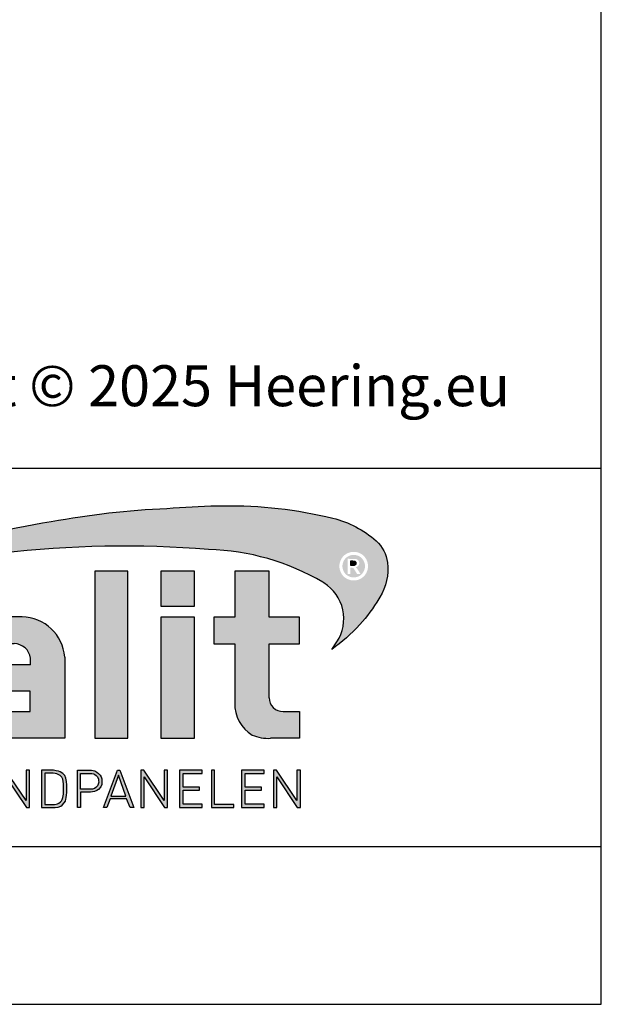
# Model space of a CAD drawing. Units: millimetres. Extents: x 710452 to 712708, y 176164 to 177012.
# Drawn here: x 711443 to 711560, y 176164 to 176362 of the extents above; entities that cross this region are included whole.
import ezdxf
from ezdxf.enums import TextEntityAlignment as Align

# ---------------------------------------------------------------- set-up
doc = ezdxf.new("R2010")
doc.units = ezdxf.units.MM
doc.header["$LTSCALE"] = 254
doc.layers.add('Logo kleur 1', color=7, linetype='Continuous')
doc.layers.add('Tekst', color=7, linetype='Continuous', lineweight=25)
doc.styles.add('Standaard', font='arial.ttf')

# ---------------------------------------------------------------- blocks, each defined once
blk = doc.blocks.new('LOGO')
at = {"layer": 'Logo kleur 1', "linetype": 'Continuous', "true_color": 0x004272}
h = blk.add_hatch(color=156, dxfattribs=at)
edge = h.paths.add_edge_path(flags=0)
edge.add_line((50.67162485711742, 13.73048215804738), (50.67162485711742, 14.49018899092334))
edge.add_line((50.67162485711742, 14.49018899092334), (50.99674289464019, 14.48886593867792))
edge.add_arc((51.00558381795417, 14.12076818794594), 0.3682039055235648, 65.79727787772038, 91.37585795825697, ccw=False)
edge.add_arc((51.09964131133165, 14.33002901167492), 0.1387765653277271, 39.03839652966951, 65.79727787731957, ccw=False)
edge.add_arc((50.90967648138757, 14.17598762718262), 0.3833484049912975, 29.819090265218506, 39.038396531730484, ccw=False)
edge.add_arc((51.11417750897818, 14.29319697301252), 0.1476394721052602, 5.600358782881017, 29.81909026266578, ccw=False)
edge.add_arc((50.96791104471776, 14.27885449604946), 0.2946074455678689, -8.063794362739088, 5.600358787156722, ccw=False)
edge.add_arc((51.09405038575641, 14.26098352498957), 0.1672084465238916, 323.5081850512252, 351.93620563321053, ccw=False)
edge.add_arc((50.83461995224934, 14.4528945995844), 0.4899064638030464, 318.70453198247054, 323.508185057601, ccw=False)
edge.add_arc((51.08480874844826, 14.23313343216432), 0.1569058565841666, 302.37773320948264, 318.70453197538484, ccw=False)
edge.add_arc((50.96197156026028, 14.4268602411903), 0.3862942855535313, 296.0923316314987, 302.3777332088705, ccw=False)
edge.add_arc((51.05615516530815, 14.23454243753804), 0.1721525355862444, 280.705480744742, 296.09233163327025, ccw=False)
edge.add_arc((51.02557705214713, 14.39628771980642), 0.3367628552524451, 279.7675217526962, 280.705480753163, ccw=False)
edge.add_arc((50.95555412187241, 13.86530517940991), 0.2362408595032053, 50.7813908314061, 57.435870618629906, ccw=False)
edge.add_arc((50.98227643221616, 13.89804825058672), 0.1939775114993722, 37.187814697823, 50.78139082694457, ccw=False)
edge.add_arc((51.94831112481188, 14.6309847253724), 1.01863079435416, 217.1878146933977, 219.5015182280065)
edge.add_arc((51.02304574940354, 13.86821363060153), 0.1805087963529112, 31.098483690747685, 39.50151823505797, ccw=False)
edge.add_arc((51.59789814858232, 14.21496601894614), 0.4908275572442881, 211.0984836828218, 217.0977198853872)
edge.add_arc((51.03608289104887, 13.79010362175177), 0.21354765528796, 29.10340573436679, 37.09771988849201, ccw=False)
edge.add_line((51.22266872692853, 13.89397049302351), (51.32446335058194, 13.73048215804738))
edge.add_line((51.32446335069835, 13.73048215804738), (51.14854030171409, 13.73048215804738))
edge.add_line((51.14854030159768, 13.73048215804738), (51.04327512276359, 13.91438902690424))
edge.add_arc((50.52872649161145, 13.60492083901772), 0.6004422146756428, 31.02422540395138, 40.86346067203916)
edge.add_arc((50.87876970064826, 13.90774725726805), 0.1375879311006205, 40.86346067305993, 62.08967276126282)
edge.add_arc((50.91040462057572, 13.96746919112047), 0.0700048153445021, 62.08967276279171, 78.13442593131059)
edge.add_arc((50.814925745246, 13.51303640229162), 0.5343596098645049, 78.13442592992553, 80.85544632979267)
edge.add_arc((50.87985602940898, 13.91640097790514), 0.1258024870043009, 80.85544632868341, 92.96833760368526)
edge.add_arc((50.85527472116519, 14.39045249173068), 0.3488859144700935, 267.088407100792, 272.9683376044866, ccw=False)
edge.add_line((50.83755305618979, 14.04201695404481), (50.81633523094933, 14.04201695404481))
edge.add_line((50.81633523106575, 14.04201695404481), (50.81633523106575, 13.73048215804738))
edge.add_line((50.81633523106575, 13.73048215804738), (50.67162485711742, 13.73048215804738))
h.paths.add_polyline_path([(50.41483675967902, 14.12024163716705), (50.4196339440532, 14.1935821204097), (50.43402549705934, 14.26551166706486), (50.45801141881383, 14.33603027713252), (50.4915917093167, 14.4051379506418), (50.53366583806928, 14.46958953340072), (50.58313327445649, 14.52613987139193), (50.63999401847832, 14.57478896455723), (50.70424807013478, 14.6155368128384), (50.77267849410418, 14.64773438550764), (50.842068354832, 14.67073265172075), (50.91241765255109, 14.68453161141951), (50.98372638702858, 14.68913126469124), (51.05466827808413, 14.68453161141951), (51.12482004472986, 14.67073265172075), (51.19418168684934, 14.64773438550764), (51.26275320444256, 14.6155368128384), (51.32717656844761, 14.57478896455723), (51.38409375003539, 14.52613987139193), (51.43350474885664, 14.46958953340072), (51.47540956514422, 14.4051379506418), (51.50879232457374, 14.33603027713252), (51.53263715270441, 14.26551166706486), (51.54694404965266, 14.1935821204097), (51.55171301530208, 14.12024163716705), (51.54702870582696, 14.04740909111569), (51.532975777518, 13.97610035652178), (51.50955423037522, 13.90631543350173), (51.47676406428217, 13.83805432193912), (51.43550827878062, 13.77427998869098), (51.38668987317942, 13.7179554005852), (51.33030884771142, 13.66908055759268), (51.26636520202737, 13.62765545968432), (51.19790655933321, 13.59466776254703), (51.12798054271843, 13.57110512172221), (51.02015676954761, 13.55461127313901), (50.98372638702858, 13.55225500906817), (50.91086562233977, 13.55696753723896), (50.83947223168798, 13.57110512172221), (50.76954621484038, 13.59466776254703), (50.70108757214621, 13.62765545968432), (50.63711570785381, 13.66908055759268), (50.58065002609509, 13.7179554005852), (50.53169052687008, 13.77427998869098), (50.49023721029517, 13.83805432193912), (50.45724951312877, 13.90631543350173), (50.43368687224575, 13.97610035652178), (50.41954928776249, 14.04740909111569)], flags=0)
edge = h.paths.add_edge_path(flags=16)
edge.add_arc((50.97235670872032, 14.12085859963554), 0.7100213360190895, 164.9766607816701, 180.0125929102052, ccw=False)
edge.add_arc((50.9955036934698, 14.11464627680834), 0.7339874758830756, 157.603736130489, 164.9766607777372, ccw=False)
edge.add_arc((51.0628720211098, 14.08688419498503), 0.8068519031687467, 150.7277493713618, 157.6037361332258, ccw=False)
edge.add_arc((50.99702950986102, 14.12379136946401), 0.7313709399229174, 143.0891810634403, 150.7277493699271, ccw=False)
edge.add_arc((50.92512962943875, 14.17779655987397), 0.641447898378262, 134.5119319318531, 143.0891810649967, ccw=False)
edge.add_arc((50.94971013918985, 14.1527936689381), 0.6765099293233451, 126.4326831416779, 134.5119319315459, ccw=False)
edge.add_arc((50.94478180038277, 14.15947032801341), 0.6682113571663963, 118.0997009292926, 126.43268314206, ccw=False)
edge.add_arc((51.05731971398927, 13.94870289674145), 0.9071416652176658, 112.0997397190745, 118.09970092867121, ccw=False)
edge.add_arc((50.97910483018495, 14.14132543801679), 0.6992450287348082, 104.478576981287, 112.0997397198235, ccw=False)
edge.add_arc((50.99549888540059, 14.0778364095313), 0.7648165300462982, 97.6907530599799, 104.47857698045681, ccw=False)
edge.add_arc((50.98044594365638, 14.18930585458292), 0.6523352950137752, 89.69323703896657, 97.69075306045852, ccw=False)
edge.add_arc((50.97985230060294, 14.07842898470699), 0.7632137540914538, 82.92277286285213, 89.69323703934617, ccw=False)
edge.add_arc((50.99331635527779, 14.18687628110638), 0.6539338526047647, 74.90789709650562, 82.92277286200442, ccw=False)
edge.add_arc((50.94860467850231, 14.02107658330351), 0.825656518063575, 68.51378620347509, 74.90789709699669, ccw=False)
edge.add_arc((50.97265414416324, 14.08217281536781), 0.7599973498245542, 61.286773147915596, 68.513786202517, ccw=False)
edge.add_arc((50.96571874513756, 14.06951198948081), 0.7744332866353818, 54.161938222030926, 61.28677314846419, ccw=False)
edge.add_arc((51.07348436489701, 14.2187236812897), 0.59037471510504, 44.8232247383591, 54.161938222971, ccw=False)
edge.add_arc((50.96883299783804, 14.11471609389991), 0.7379195790044141, 37.44036718659618, 44.82322473841572, ccw=False)
edge.add_arc((51.05249891348648, 14.17877696972573), 0.6325450979797979, 28.53667604102378, 37.44036718524319, ccw=False)
edge.add_arc((50.75061286764685, 14.01461592278792), 0.9761786731372792, 22.910228209389913, 28.536676041268777, ccw=False)
edge.add_arc((51.06333957950119, 14.14678265099064), 0.6366701455104308, 14.337782396781392, 22.910228209137017, ccw=False)
edge.add_arc((50.86164619412739, 14.0952299843484), 0.8448477118216497, 8.073092452703406, 14.337782395892816, ccw=False)
edge.add_arc((51.08549177157692, 14.12698068199097), 0.6187615572347955, -0.6667310515284726, 8.073092452988476, ccw=False)
edge.add_arc((50.83488081884571, 14.12989708606619), 0.8693894786789476, 353.29706369950355, 359.3332689520606, ccw=False)
edge.add_arc((51.10037661727983, 14.09869470374542), 0.6020664388012622, 344.4105372943464, 353.29706369888083, ccw=False)
edge.add_arc((50.80998851719778, 14.17971495245001), 0.9035453425206679, 338.54602926182366, 344.4105372899061, ccw=False)
edge.add_arc((51.02525052963756, 14.09512069422635), 0.6722578103756597, 330.2936387646238, 338.546029264693, ccw=False)
edge.add_arc((50.83925551502034, 14.20123774759122), 0.8863955568200518, 324.1145780014019, 330.2936387653725, ccw=False)
edge.add_arc((51.10598435788415, 14.00826167297782), 0.5571782410472901, 314.20424283031963, 324.11457799869527, ccw=False)
edge.add_arc((50.91962378460448, 14.19987206478254), 0.8244698524864762, 307.67739378732637, 314.2042428343232, ccw=False)
edge.add_arc((51.06647902168333, 14.00970857206266), 0.5842020547678894, 298.07876416445345, 307.6773937834113, ccw=False)
edge.add_arc((50.82436559151393, 14.46355149883311), 1.098587430973956, 293.15835539150004, 298.07876416668347, ccw=False)
edge.add_arc((51.02602451865095, 13.99209989322116), 0.5858175611963985, 283.8734599741718, 293.15835539120775, ccw=False)
edge.add_arc((50.93892362946644, 14.34475869173184), 0.9490733843988897, 278.36883942445775, 283.873459973815, ccw=False)
edge.add_arc((50.9933518844191, 13.97477904250263), 0.5751116540244674, 268.9700372841037, 278.36883942449276, ccw=False)
edge.add_arc((51.00085075723473, 14.3918887853215), 0.992288799415752, 263.69108600636, 268.9700372830714, ccw=False)
edge.add_arc((50.95336757064797, 13.96240408398444), 0.5601872353322997, 254.06661459511758, 263.6910860081755, ccw=False)
edge.add_arc((51.07979840715415, 14.40526343151578), 1.020740335562277, 248.9015700410558, 254.0666145944094, ccw=False)
edge.add_arc((50.93425322021357, 14.02804348638165), 0.6164158513944785, 239.8613104000466, 248.90157003894302, ccw=False)
edge.add_arc((51.12512220197823, 14.35679791049915), 0.9965611388946843, 234.40179015217842, 239.8613104036796, ccw=False)
edge.add_arc((50.84947402100079, 13.97175118903396), 0.5230182185413645, 223.7876614629797, 234.40179015047602, ccw=False)
edge.add_arc((51.14376244065351, 14.25384200748522), 0.9306711392779424, 218.030183866698, 223.7876614621765, ccw=False)
edge.add_arc((50.8443907238543, 14.01969310414279), 0.5506064951544929, 207.7698165676499, 218.0301838677194, ccw=False)
edge.add_arc((51.5042977205012, 14.36717844023951), 1.296410291716276, 203.6145660739447, 207.7698165690709, ccw=False)
edge.add_arc((50.81702714844141, 14.06670921554905), 0.546328566704458, 193.6022272608052, 203.6145660717434, ccw=False)
edge.add_arc((51.33548029791564, 14.19215756637277), 1.079742999277814, 188.7993683160187, 193.6022272632689, ccw=False)
edge.add_arc((50.79366783995647, 14.10828668292379), 0.531477493678782, 178.661389687891, 188.7993683125062, ccw=False)
edge = h.paths.add_edge_path()
edge.add_line((20.4967222828418, 12.15820532073849), (21.93661036924459, 12.71145191087271))
edge.add_arc((48.2405354619259, -58.68251942752976), 76.08544945486406, 99.4504102435958, 110.22548338648659, ccw=False)
edge.add_arc((43.52097388473339, -26.22478533009417), 43.29854971592728, 92.57267158671618, 100.3421389424575, ccw=False)
edge.add_arc((45.46480065537616, -31.90807099814993), 49.09234509446166, 91.59080244169132, 94.54168583566229, ccw=False)
edge.add_line((44.10193955665454, 17.16535313855274), (44.4054099903442, 17.16535313855274))
edge.add_arc((44.7097582911374, -4.741301835427293), 21.90876902147168, 76.22794867130659, 90.79595681621089, ccw=False)
edge.add_arc((48.68900442833546, 11.49346894517657), 5.19344126166314, 48.72760682889941, 76.22794867128988, ccw=False)
edge.add_arc((50.88887344696559, 14.0658203351195), 1.809508940681903, 7.387691985435424, 47.351914453480106, ccw=False)
edge.add_arc((50.07619833527133, 13.96137997347978), 2.628867251003396, -32.282265376883686, 7.367586878376983, ccw=False)
edge.add_line((52.29871418676339, 12.55732644436648), (52.25172972178552, 12.47757371864281))
edge.add_arc((45.39567944523878, 16.53913567482959), 7.968796077116715, 317.69985495345855, 329.3572659011659, ccw=False)
edge.add_arc((44.9011647615116, 16.98911170355859), 8.637394012238657, 305.1761602035944, 317.69985495354786, ccw=False)
edge.add_line((49.877100652433, 9.92903823844972), (50.13801937515381, 10.30913122469792))
edge.add_arc((48.35965949425008, 11.47265979635995), 2.125173546431701, 326.8044560981567, 417.9969946355087)
edge.add_line((49.48592442914378, 13.27485010231612), (49.43549878301564, 13.30651850730646))
edge.add_arc((43.38766712509095, 3.066428475343855), 11.89267470446059, 59.43375811220651, 88.6195088529985)
edge.add_arc((39.39814241416753, -36.07056851446396), 51.20507430731039, 85.20975748649047, 96.91649783986203)
edge.add_arc((40.70596813317388, -49.10808869436732), 64.30578254879264, 96.67441084143236, 100.4942552132856)
edge.add_arc((41.40428628784138, -58.9371277327009), 74.10582038280172, 99.64096743201158, 106.3874426286439)
edge = h.paths.add_edge_path(flags=0)
edge.add_line((50.93767341726925, 14.3643877429713), (50.81633523106575, 14.3643877429713))
edge.add_line((50.97734159941319, 14.36360020376742), (50.93741209432483, 14.36439032826456))
edge.add_line((51.00976001715753, 14.36126098362729), (50.97665944509208, 14.36363135708961))
edge.add_line((51.03501094284002, 14.35742348057101), (51.00873930379748, 14.36137410299852))
edge.add_line((51.05280373815912, 14.35224980436032), (51.03336103213951, 14.35778067575302))
edge.add_line((51.06594170466997, 14.34586615843), (51.05078824586235, 14.35300549751264))
edge.add_line((51.07773983548395, 14.33798832076718), (51.06433593796101, 14.34676434626453))
edge.add_line((51.0878289953107, 14.32877647719578), (51.07617465918884, 14.33918918913696))
edge.add_line((51.09633050847333, 14.31818933648173), (51.08642573375255, 14.33023873483762))
edge.add_line((51.10308160539716, 14.30653628753498), (51.09518036060035, 14.31982731007156))
edge.add_line((51.10781192954163, 14.29425124198315), (51.10216818319168, 14.3083888264664))
edge.add_line((51.11058171768672, 14.28125264905975), (51.10719546990003, 14.29623679548967))
edge.add_line((51.11141901754308, 14.26739412648021), (51.11029026831966, 14.28322483485681))
edge.add_line((51.10910564882215, 14.24557188371545), (51.11144780355971, 14.26961424297769))
edge.add_line((51.10266711458098, 14.22682510907179), (51.10969357867725, 14.24838421994354))
edge.add_line((51.0922581552295, 14.21056678460445), (51.10396892880089, 14.22964264711481))
edge.add_line((51.07772408041637, 14.19634747842792), (51.09411916346289, 14.2129400925769))
edge.add_line((51.05759254586883, 14.18501580625889), (51.08042149967514, 14.19844792244839))
edge.add_line((51.0293746208772, 14.17665575820137), (51.0603870068444, 14.18625012692064))
edge.add_line((50.99216330912895, 14.17134901892859), (51.03135912725702, 14.17710564014851))
edge.add_line((50.94616889220197, 14.16955951953423), (50.99354814237449, 14.1714783932839))
edge.add_line((50.81633523106575, 14.16957033920335), (50.94670341140591, 14.16957033920335))
edge.add_line((50.81633523106575, 14.3643877429713), (50.81633523106575, 14.16957033917424))
blk.add_hatch(color=156, dxfattribs=at).paths.add_polyline_path([(51.10315135330893, 14.22831088551902), (51.10924576793332, 14.24701021390501), (51.11133978236466, 14.26850539867882), (51.11036136420444, 14.28222771329456), (51.1074253253173, 14.2952196856495), (51.10255225014407, 14.30742673869827), (51.0956932073459, 14.31896462870645), (51.08707110886462, 14.32945362015743), (51.07691228296608, 14.3385301498638), (51.06510746711865, 14.34625919774407), (51.05176510219462, 14.35254526539938), (51.034174551256, 14.35754925373476), (51.00924746016971, 14.36129768850515), (50.97700011951383, 14.36360696097836), (50.93754274304956, 14.3643877429713), (50.81633523106575, 14.3643877429713), (50.81633523106575, 14.16957033920335), (50.94643604219891, 14.16957033920335), (50.99285231530666, 14.17145021207398), (51.03034949593712, 14.17695735735469), (51.05891792569309, 14.18579563411185), (51.07893572503235, 14.19757372126332), (51.0930522934068, 14.21186036872677)])
at = {"layer": 'Logo kleur 1', "ltscale": 10}
h = blk.add_hatch(color=256, dxfattribs=at)
h.dxf.hatch_style = 1
h.paths.add_polyline_path([(39.61238295841031, 13.8625083741208), (37.94104196829721, 13.8625083741208), (37.94104196829721, 5.451282898400677), (39.61238295841031, 5.451282898400677)])
h = blk.add_hatch(color=256, dxfattribs=at)
h.dxf.hatch_style = 1
h.paths.add_polyline_path([(42.9631425498519, 12.11167144056526), (42.9631425498519, 13.8625083741208), (41.26051306258887, 13.8625083741208), (41.26051306258887, 12.11167144056526)])
h = blk.add_hatch(color=256, dxfattribs=at)
h.dxf.hatch_style = 1
h.paths.add_polyline_path([(44.99227865668944, 7.143714854028075, 0.2553320871076671), (45.8726455848664, 5.611441773507976, 0.110578851609505), (46.78641305095516, 5.451282898400677), (48.25124619936104, 5.451282898400677), (48.25124619936104, 6.800696631806204), (47.42764220922254, 6.800696631806204, -0.4178626504277308), (46.72947988158557, 7.466104091174202), (46.72947988158557, 10.21357892232481), (48.25757355149836, 10.21357892232481), (48.25757355149836, 11.54865023403545), (46.72947988158557, 11.54865023403545), (46.72947988158557, 13.8625083741208), (44.99227865668944, 13.8625083741208), (44.99227865668944, 11.54865023403545), (43.93065568595193, 11.54865023403545), (43.93065568595193, 10.21357892232481), (44.99227865668944, 10.21357892232481)])
h = blk.add_hatch(color=256, dxfattribs=at)
h.dxf.hatch_style = 1
h.paths.add_polyline_path([(34.23742230494902, 11.56300640292466), (30.57830070029013, 11.56300640292466), (30.57830070029013, 10.22491978423204), (33.85335653619988, 10.22491978423204, -0.3841523955558065), (34.69652135414071, 9.481215289431763), (34.69652135414071, 9.151149419660214), (31.4963325386588, 9.151149419660214, 0.3206898776465398), (30.14905233075842, 7.587722053304836), (30.14905233075842, 6.93378849094555, 0.3878729552509835), (31.79284170782904, 5.451282898400677), (36.42364592081867, 5.451282898400677), (36.42364592081867, 9.540194642816967, 0.3965906161134448)])
h.paths.add_polyline_path([(34.67748528870288, 7.823053814470767), (34.67748528870288, 6.798257667338475), (32.33137536018463, 6.798257667338475, -0.946674144626167), (32.38756264839321, 7.823053834558301), (32.38756264839321, 7.823053814470767)], flags=16)
h = blk.add_hatch(color=256, dxfattribs=at)
h.dxf.hatch_style = 1
h.paths.add_polyline_path([(42.9631425498519, 11.54868956212885), (41.2679854031885, 11.54868956212885), (41.2679854031885, 5.451282898400677), (42.9631425498519, 5.451282898400677)])
h = blk.add_hatch(color=256, dxfattribs=at)
h.dxf.hatch_style = 1
h.paths.add_polyline_path([(33.4637766777305, 3.512462398735806), (34.49256265570876, 1.960275755671318), (34.64658166375012, 1.960275755671318), (34.64658166375012, 3.839895234646974), (34.47565655084327, 3.839895234646974), (34.47565655084327, 2.313207513274392), (33.44959919084795, 3.839895234646974), (33.29725687624887, 3.839895234646974), (33.29725687624887, 1.960275755671318), (33.4637766777305, 1.960275755671318)])
h = blk.add_hatch(color=256, dxfattribs=at)
h.dxf.hatch_style = 1
h.paths.add_polyline_path([(35.25679077510722, 3.839895234646974), (35.25679077510722, 1.960275755671318), (35.94702569115907, 1.960275755671318), (36.09832813055255, 1.983192780200623), (36.22189193009399, 2.036110649292823), (36.29249981557951, 2.086508671694901), (36.39841164357495, 2.197384375409451), (36.45641089195851, 2.290620607964237), (36.48667150037363, 2.391416380560145), (36.50180210580585, 2.446854096342589), (36.52197544311639, 2.598048163519692), (36.53206211177167, 2.708923595055228), (36.53206211177167, 3.116088255657817), (36.51828587439377, 3.282969382213199), (36.48539183940739, 3.44226511439774), (36.42466397304089, 3.5762755634787), (36.32509441953152, 3.680271288321824), (36.20285606919788, 3.764349093311467), (36.10443061939441, 3.799249201285418), (36.00124198687264, 3.819871992338447), (35.86471649887972, 3.839895234646974)])
h.paths.add_polyline_path([(35.42656334955245, 3.688303010450908), (35.85144694463816, 3.688303010450908), (35.94425791222602, 3.678708869032561), (36.02266666875222, 3.661119473719736), (36.10208818910177, 3.628333163040223), (36.19193135527893, 3.57528193993494), (36.27360674168449, 3.493665197020162), (36.32669580308721, 3.391643928131093), (36.35528273053934, 3.281461121048774), (36.36681353650056, 3.159035870543452), (36.36681353650056, 2.747509717009998), (36.36042728112079, 2.629449497413598), (36.33148609718773, 2.464056492870442), (36.30456321092788, 2.376372141996401), (36.23933347139401, 2.262680733354688), (36.12807121139486, 2.178085871390067), (36.02387372295624, 2.132149044037958), (35.91867433208972, 2.123283084045397), (35.42656334955245, 2.123283084045397)], flags=16)
h = blk.add_hatch(color=256, dxfattribs=at)
h.dxf.hatch_style = 1
h.paths.add_polyline_path([(37.22074263740797, 2.74640995459049), (37.72402474703267, 2.74640995459049), (37.82690551364794, 2.749188616959145), (37.93256671144627, 2.774195761623559), (38.04100894264411, 2.818652726331492), (38.12998695194256, 2.874224068276816), (38.24120961409062, 3.007595234521431), (38.29404021298979, 3.12985229564947), (38.29960107500665, 3.271559176762821), (38.29404021298979, 3.404930343007436), (38.26345366460737, 3.510515702189877), (38.21340349665843, 3.60220856606611), (38.13276738289278, 3.685565442923689), (38.04656980466098, 3.752251162106404), (37.94368903792929, 3.807822504080832), (37.76851345039904, 3.839895234646974), (37.06377209501807, 3.839895234646974), (37.06377209501807, 1.960275755671318), (37.22074263740797, 1.960275755671318)])
h.paths.add_polyline_path([(37.22074263740797, 2.889256332215154), (37.22074263740797, 3.677255038084695), (37.79706302436534, 3.677255038084695), (37.88448724558111, 3.659782667702529), (37.94918061513454, 3.63007982855197), (38.00862882041838, 3.584652101038955), (38.07856855890714, 3.507774052384775), (38.11878329108004, 3.399446226947475), (38.13451998820529, 3.315579339017858), (38.13626837625634, 3.236954352702014), (38.11528651497793, 3.133867884607752), (38.07157440437004, 3.050000996649032), (37.99114433757495, 2.96613438084023), (37.9212052016519, 2.922453591017983), (37.82503843773156, 2.894497961679007), (37.72187812172342, 2.889256332215154)], flags=16)
h = blk.add_hatch(color=256, dxfattribs=at)
h.dxf.hatch_style = 1
h.paths.add_polyline_path([(38.3732821950689, 1.960275755671318), (38.54696906218305, 1.960275755671318), (38.71760076878127, 2.407400084659457), (39.54450757463929, 2.407400084659457), (39.71482177590952, 1.960275755671318), (39.89905680890661, 1.960275755671318), (39.20085112308152, 3.839895234646974), (39.07756566803437, 3.839895234646974)])
h.paths.add_polyline_path([(38.75595806445927, 2.530363377794856), (39.13968043623027, 3.590120704466243), (39.50837221380789, 2.530363377794856)], flags=16)
h = blk.add_hatch(color=256, dxfattribs=at)
h.dxf.hatch_style = 1
h.paths.add_polyline_path([(40.4256276639644, 3.512462398735806), (41.45441364217549, 1.960275755671318), (41.60843265010043, 1.960275755671318), (41.60843265010043, 3.839895234646974), (41.43750753719359, 3.839895234646974), (41.43750753719359, 2.313207513274392), (40.41145017708186, 3.839895234646974), (40.25910786248277, 3.839895234646974), (40.25910786248277, 1.960275755671318), (40.4256276639644, 1.960275755671318)])
h = blk.add_hatch(color=256, dxfattribs=at)
h.dxf.hatch_style = 1
h.paths.add_polyline_path([(42.3881980467122, 2.832853840925963), (43.20980426063761, 2.832853840925963), (43.20980426063761, 2.983724320481996), (42.38468681112863, 2.983724320481996), (42.38468681112863, 3.685447601543273), (43.34322699252516, 3.685447601543273), (43.34322699252516, 3.839895234646974), (42.20561922271736, 3.839895234646974), (42.20561922271736, 1.960275755671318), (43.34673822799231, 1.960275755671318), (43.34673822799231, 2.141656546562444), (42.3881980467122, 2.141656546562444)])
h = blk.add_hatch(color=256, dxfattribs=at)
h.dxf.hatch_style = 1
h.paths.add_polyline_path([(43.96895771683193, 3.839895234646974), (43.81472844444215, 3.839895234646974), (43.81472844444215, 1.960275755671318), (44.95299954130314, 1.960275755671318), (44.95299954130314, 2.124406523624202), (43.96895771683193, 2.124406523624202)])
h = blk.add_hatch(color=256, dxfattribs=at)
h.dxf.hatch_style = 1
h.paths.add_polyline_path([(45.51498820725828, 2.832853840925963), (46.3365944213001, 2.832853840925963), (46.3365944213001, 2.983724320481996), (45.51147697179112, 2.983724320481996), (45.51147697179112, 3.685447601543273), (46.47001715307124, 3.685447601543273), (46.47001715307124, 3.839895234646974), (45.33240938326343, 3.839895234646974), (45.33240938326343, 1.960275755671318), (46.4735283885384, 1.960275755671318), (46.4735283885384, 2.141656546562444), (45.51498820725828, 2.141656546562444)])
h = blk.add_hatch(color=256, dxfattribs=at)
h.dxf.hatch_style = 1
h.paths.add_polyline_path([(47.11251902754884, 3.512462398735806), (48.1413050055271, 1.960275755671318), (48.29532401345204, 1.960275755671318), (48.29532401345204, 3.839895234646974), (48.12439890066162, 3.839895234646974), (48.12439890066162, 2.313207513274392), (47.09834154054988, 3.839895234646974), (46.9459992259508, 3.839895234646974), (46.9459992259508, 1.960275755671318), (47.11251902754884, 1.960275755671318)])
at = {"layer": 'Logo kleur 1', "color": 156, "linetype": 'Continuous', "true_color": 0x004272}
for p, q in [((50.81633523106575, 14.3643877429713), (50.81633523106575, 14.16957033920335)), ((50.93767341726925, 14.3643877429713), (50.81633523106575, 14.3643877429713)), ((50.81633523106575, 14.16957033920335), (50.94670341140591, 14.16957033920335)), ((50.97734159941319, 14.36360020376742), (50.93741209432483, 14.36439032826456)), ((50.94616889220197, 14.16955951953423), (50.99354814249091, 14.1714783932839)), ((51.00976001715753, 14.36126098362729), (50.97665944509208, 14.36363135708961)), ((50.99216330912895, 14.17134901892859), (51.03135912737343, 14.17710564017761)), ((51.03501094284002, 14.35742348057101), (51.00873930379748, 14.36137410296942)), ((51.0293746208772, 14.17665575820137), (51.06038700672797, 14.18625012689154)), ((51.05280373815912, 14.35224980436032), (51.03336103213951, 14.35778067572391)), ((51.06594170466997, 14.34586615843), (51.05078824586235, 14.35300549751264)), ((51.05759254586883, 14.18501580625889), (51.08042149979155, 14.19844792244839)), ((51.07773983548395, 14.33798832076718), (51.06433593796101, 14.34676434629364)), ((51.0878289953107, 14.32877647719578), (51.07617465907242, 14.33918918913696)), ((51.07772408041637, 14.19634747842792), (51.09411916334647, 14.2129400925769)), ((51.09633050847333, 14.31818933648173), (51.08642573375255, 14.33023873483762)), ((51.0922581552295, 14.21056678460445), (51.10396892868448, 14.22964264714392)), ((51.10308160539716, 14.30653628753498), (51.09518036060035, 14.31982731007156)), ((51.10781192954163, 14.29425124198315), (51.10216818330809, 14.3083888264955)), ((51.10266711458098, 14.22682510907179), (51.10969357879366, 14.24838421994354)), ((51.11058171768672, 14.28125264905975), (51.10719546990003, 14.29623679548967)), ((51.10910564882215, 14.24557188371545), (51.11144780355971, 14.2696142430068)), ((51.11141901754308, 14.26739412648021), (51.11029026820324, 14.28322483485681))]:
    blk.add_line(p, q, dxfattribs=at)
at = {"layer": 'Logo kleur 1', "linetype": 'Continuous'}
for p, q in [((34.69652135414071, 9.151149419660214), (34.69652135414071, 9.481215289415559)), ((36.42364592081867, 9.540194643603172), (36.42364592081867, 5.451282898400677)), ((34.69652135414071, 9.151149419660214), (31.49633253866341, 9.151149419660214)), ((36.42364592081867, 5.451282898400677), (31.77261151920538, 5.451282898400677))]:
    blk.add_line(p, q, dxfattribs=at)
at = {"layer": 'Logo kleur 1', "color": 156, "linetype": 'Continuous', "true_color": 0x004272}
blk.add_lwpolyline([(20.4967222828418, 12.15820532073849), (21.936610369361, 12.71145191090181, -0.0470497976181366), (35.74776805995498, 16.37030451261671, -0.0339136894674378), (41.57745339430403, 17.03012347349431, -0.0128763693338392), (44.10193955665454, 17.16535313855274), (44.4054099903442, 17.16535313855274, -0.0636506768491416), (49.92535356699955, 16.53760147173307, -0.1205721113063184), (52.11480399523861, 15.39676620074897, -0.1761660225902828), (52.68336130434182, 14.29849164045299, -0.174752094611255), (52.29871418676339, 12.55732644436648), (52.25172972178552, 12.47757371861371, -0.0509089631945701), (51.28963523649145, 11.17602127653663, -0.0546993831769835), (49.877100652433, 9.92903823844972), (50.1380193750374, 10.30913122466881, 0.4203229839406076), (49.48592442914378, 13.27485010231612), (49.43549878313206, 13.30651850733557, 0.1280397605338512), (43.67418288311455, 14.95565134088974, 0.0511247635419963), (33.23188962379936, 14.76187153463252, 0.0166687588344484), (28.99350979842711, 14.12206225414411, 0.0294455570135939), (20.4967222828418, 12.15820532073849, 5.989316349484226)], format="xyb", dxfattribs=at)
at = {"layer": 'Logo kleur 1', "linetype": 'Continuous'}
for points in [[(37.94104196829721, 13.8625083741208), (37.94104196829721, 5.451282898400677), (39.61238295841031, 5.451282898400677), (39.61238295841031, 13.8625083741208)], [(41.26051306258887, 13.8625083741208), (41.26051306258887, 12.11167144056526), (42.9631425498519, 12.11167144056526), (42.9631425498519, 13.8625083741208)], [(41.2679854031885, 11.54868956212885), (41.2679854031885, 5.451282898400677), (42.9631425498519, 5.451282898400677), (42.9631425498519, 11.54868956212885)], [(34.47565655084327, 3.839895234646974), (34.47565655084327, 2.313207513274392), (33.44959919084795, 3.839895234646974), (33.29725687624887, 3.839895234646974), (33.29725687624887, 1.960275755671318), (33.4637766777305, 1.960275755671318), (33.4637766777305, 3.512462398735806), (34.49256265570876, 1.960275755671318), (34.64658166375012, 1.960275755671318), (34.64658166375012, 3.839895234646974)], [(35.25679077510722, 3.839895234646974), (35.25679077510722, 1.960275755671318), (35.94702569115907, 1.960275755671318), (36.09832813055255, 1.983192780200624), (36.22189193009399, 2.036110649292822), (36.29249981557951, 2.0865086716949), (36.39841164357495, 2.197384375409455), (36.45641089195851, 2.290620607964228), (36.48667150037363, 2.391416380560258), (36.50180210580584, 2.446854096342576), (36.52197544311639, 2.598048163519706), (36.53206211177167, 2.708923595055239), (36.53206211177167, 3.116088255657814), (36.51828587439377, 3.282969382213195), (36.48539183940739, 3.442265114397741), (36.42466397304088, 3.576275563478702), (36.32509441953152, 3.680271288321819), (36.20285606919788, 3.764349093311466), (36.10443061939441, 3.799249201285419), (36.00124198687263, 3.819871992338448), (35.86471649887972, 3.839895234646974)], [(37.06377209501807, 1.960275755671318), (37.06377209501807, 3.839895234646974), (37.76851345039904, 3.839895234646974), (37.94368903792929, 3.807822504080832), (38.04656980466098, 3.752251162106404), (38.13276738289278, 3.685565442923689), (38.21340349665843, 3.60220856606611), (38.26345366460737, 3.510515702189877), (38.29404021298979, 3.404930343007436), (38.29960107500665, 3.271559176762821), (38.29404021298979, 3.12985229564947), (38.24120961409062, 3.007595234521431), (38.12998695194256, 2.874224068276816), (38.04100894264411, 2.818652726331492), (37.93256671144627, 2.774195761623559), (37.82690551364794, 2.749188616959145), (37.72402474703267, 2.74640995459049), (37.22074263740797, 2.74640995459049), (37.22074263740797, 1.960275755671318)], [(38.3732821950689, 1.960275755671318), (39.07756566803437, 3.839895234646974), (39.20085112308152, 3.839895234646974), (39.89905680890661, 1.960275755671318), (39.71482177590952, 1.960275755671318), (39.54450757463929, 2.407400084659457), (38.71760076878127, 2.407400084659457), (38.54696906218305, 1.960275755671318)], [(38.75595806445927, 2.530363377794856), (39.50837221380789, 2.530363377794856), (39.13968043623027, 3.590120704466244)], [(41.43750753719359, 3.839895234646974), (41.43750753719359, 2.313207513274392), (40.41145017708186, 3.839895234646974), (40.25910786248277, 3.839895234646974), (40.25910786248277, 1.960275755671318), (40.4256276639644, 1.960275755671318), (40.4256276639644, 3.512462398735806), (41.45441364217549, 1.960275755671318), (41.60843265010043, 1.960275755671318), (41.60843265010043, 3.839895234646974)], [(48.12439890066162, 3.839895234646974), (48.12439890066162, 2.313207513274392), (47.09834154054988, 3.839895234646974), (46.9459992259508, 3.839895234646974), (46.9459992259508, 1.960275755671318), (47.11251902754884, 1.960275755671318), (47.11251902754884, 3.512462398735806), (48.1413050055271, 1.960275755671318), (48.29532401345204, 1.960275755671318), (48.29532401345204, 3.839895234646974)]]:
    blk.add_lwpolyline(points, close=True, dxfattribs=at)
for points in [[(44.99227865668944, 13.8625083741208), (44.99227865668944, 11.54865023403545)], [(46.72947988158557, 11.54865023403545), (46.72947988158557, 13.8625083741208), (44.99227865668944, 13.8625083741208)], [(34.27450833376497, 11.56300640292466), (30.57830070029013, 11.56300640292466), (30.57830070029013, 10.22491978423204), (33.87138821638655, 10.22491978423204)], [(43.93065568595193, 11.54865023403545), (43.93065568595193, 10.21357892232481), (44.99227865668944, 10.21357892232481)], [(44.99227865668944, 11.54865023403545), (43.93065568595193, 11.54865023403545)], [(46.72947988158557, 10.21357892232481), (48.25757355149836, 10.21357892232481), (48.25757355149836, 11.54865023403545), (46.72947988158557, 11.54865023403545)], [(44.99227865668944, 10.21357892232481), (44.99227865668944, 7.223013350827386)], [(46.72947988158557, 7.490225554007338), (46.72947988158557, 10.21357892232481)], [(32.33137536002323, 6.798257667338475), (34.67748528870288, 6.798257667338475), (34.67748528870288, 7.823053814470767), (32.38756264839321, 7.823053814470767)], [(47.42764220898971, 6.800696631806204), (48.25124619936104, 6.800696631806204), (48.25124619936104, 5.451282898400677), (46.78641305107158, 5.451282898400677)], [(35.42656334955245, 3.688303010450908), (35.42656334955245, 2.123283084045397), (35.91867433208972, 2.123283084045397), (36.00143598439172, 2.130258043616777), (36.06026665098034, 2.148193342960439), (36.12807121139486, 2.178085871390067), (36.21980735997204, 2.247834650770528), (36.2616867357865, 2.301641093072248), (36.30456321092788, 2.376372141996398), (36.33148609718773, 2.46405649287044), (36.36042728112079, 2.629449497413588), (36.36681353650056, 2.747509717009961), (36.36681353650056, 3.159035870543448), (36.35528273053933, 3.281461121048778), (36.32669580308721, 3.391643928131088), (36.27360674168449, 3.493665197020163), (36.19193135527894, 3.575281939934939), (36.10208818910178, 3.628333163040224), (36.02266666875221, 3.661119473719736), (35.94425791222602, 3.678708869032561), (35.85144694463816, 3.688303010450908), (35.42656334955245, 3.688303010450908)], [(37.22074263740797, 2.889256332215154), (37.22074263740797, 3.677255038084695), (37.79706302436534, 3.677255038084695), (37.88448724558111, 3.659782667702529), (37.94918061513454, 3.63007982855197), (38.00862882041838, 3.584652101038955), (38.07856855890714, 3.507774052384775), (38.11878329108004, 3.399446226947475), (38.13451998820529, 3.315579339017858), (38.13626837625634, 3.236954352702014), (38.11528651497793, 3.133867884607752), (38.07157440437004, 3.050000996649032), (37.99114433757495, 2.96613438084023), (37.9212052016519, 2.922453591017983), (37.82503843773156, 2.894497961679007), (37.72187812172342, 2.889256332215154), (37.22074263740797, 2.889256332215154)], [(43.34322699252516, 3.685447601543273), (43.34322699252516, 3.839895234646974), (42.20561922271736, 3.839895234646974), (42.20561922271736, 1.960275755671318), (43.34673822799231, 1.960275755671318), (43.34673822799231, 2.141656546562444), (42.3881980467122, 2.141656546562444), (42.3881980467122, 2.832853840925963), (43.20980426063761, 2.832853840925963), (43.20980426063761, 2.983724320481996), (42.38468681112863, 2.983724320481996), (42.38468681112863, 3.685447601543273), (43.34322699252516, 3.685447601543273)], [(43.96895771683193, 3.839895234646974), (43.81472844444215, 3.839895234646974), (43.81472844444215, 1.960275755671318), (44.95299954130314, 1.960275755671318), (44.95299954130314, 2.124406523624202), (43.96895771683193, 2.124406523624202), (43.96895771683193, 3.839895234646974)], [(46.47001715307124, 3.685447601543273), (46.47001715307124, 3.839895234646974), (45.33240938326343, 3.839895234646974), (45.33240938326343, 1.960275755671318), (46.4735283885384, 1.960275755671318), (46.4735283885384, 2.141656546562444), (45.51498820725828, 2.141656546562444), (45.51498820725828, 2.832853840925963), (46.3365944213001, 2.832853840925963), (46.3365944213001, 2.983724320481996), (45.51147697179112, 2.983724320481996), (45.51147697179112, 3.685447601543273), (46.47001715307124, 3.685447601543273)]]:
    blk.add_lwpolyline(points, dxfattribs=at)
for centre, radius, start, end in [((34.25596531969495, 9.390223216847517), 2.172862309741552, 3.957713632864222, 89.51103696385223), ((33.86237237532623, 9.385325820621802), 0.8396423697538772, 6.557643118554183, 89.38476237592324), ((47.40715059405192, 7.478164822561666), 0.6777780284106556, 178.9803955663776, 271.732517068014), ((46.83492719894275, 7.183364102471387), 1.843075069779779, 178.7673264705472, 238.5263371790968), ((46.68719378300011, 7.571974520455114), 2.123011403394678, 247.4384401977545, 272.6787028957904)]:
    blk.add_arc(centre, radius, start, end, dxfattribs=at)
blk = doc.blocks.new('Kader Keralit Landscape')
for p, q in [((0, 27.00837317691185), (277.0000000002328, 27.00837317691185)), ((0, 7.945785975665785), (277.0000000002328, 7.945785975665785))]:
    blk.add_line(p, q)
blk.add_lwpolyline([(277.0000000002328, 190), (0, 190), (0, 0), (277.0000000002328, 0)], close=True)
at = {"layer": 'Logo kleur 1'}
blk.add_blockref('LOGO', (213.5425779907964, 7.945785975665785), dxfattribs=at)
at = {"layer": 'Tekst', "style": 'Standaard'}
blk.add_text('Copyright © 2025 Heering.eu', height=2.061818181818407, dxfattribs=at).set_placement((234.6160061510746, 30.12302548805019))
at = {"layer": 'Tekst', "ltscale": 10, "style": 'Standaard'}
for tag, p in [('BETREFT1', (36.2678036930738, 19.98547178754234)), ('BETREFT2', (36.2678036930738, 11.34611973250867))]:
    blk.add_attdef(tag, p, '', height=3.499999999999999, dxfattribs=at)
blk.add_attdef('DET', text='', height=7.999999999999999, dxfattribs=at).set_placement((12.03378766227979, 17.47707957628881), align=Align.MIDDLE_CENTER)

msp = doc.modelspace()

# ---------------------------------------------------------------- block references
at = {"xscale": 4, "yscale": 4, "zscale": 4}
msp.add_blockref('Kader Keralit Landscape', (710452.0577606558, 176163.5699782389), dxfattribs=at)

doc.saveas('drawing.dxf')
